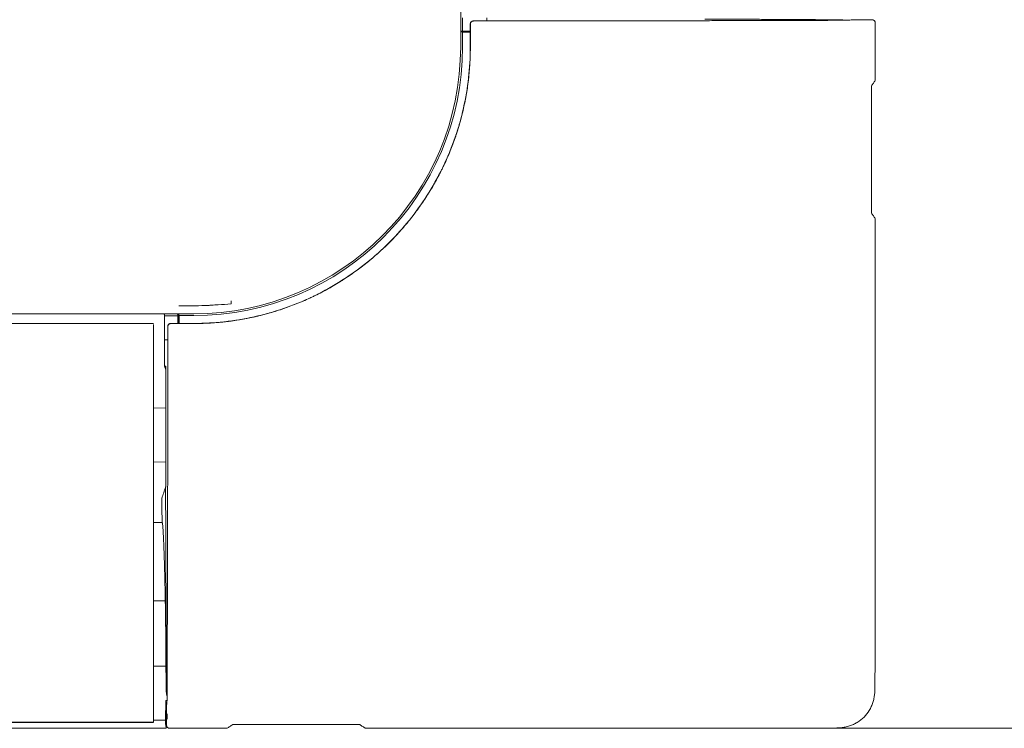
# Model space of a CAD drawing. Units: millimetres. Extents: x 15 to 1494, y 227 to 1472.
# Drawn here: x 811 to 893, y 227 to 286 of the extents above; entities that cross this region are included whole.
import ezdxf

# ---------------------------------------------------------------- set-up
doc = ezdxf.new("R2010")
doc.units = ezdxf.units.MM
doc.layers.add('1', color=7, linetype='Continuous', true_color=0xffffff)
doc.styles.add('Arial', font='arial.ttf')
doc.dimstyles.get("Standard").update_dxf_attribs({"dimtxt": 0.18, "dimasz": 0.18, "dimexe": 0.18, "dimexo": 0.0625, "dimgap": 0.09, "dimtad": 0, "dimtih": 1, "dimtoh": 1, "dimdec": 4, "dimzin": 0, "dimdsep": 46, "dimtxsty": 'Standard', "dimcen": 0.09, "dimadec": 0, "dimazin": 0, "dimtfac": 1, "dimtdec": 4, "dimtofl": 0, "dimtmove": 0, "dimatfit": 3, "dimfxl": 1, "dimtolj": 1, "dimtzin": 0, "dimarcsym": 0})

# ---------------------------------------------------------------- blocks, each defined once
blk = doc.blocks.new('_U19')
at = {"layer": '1', "color": 18, "lineweight": 13, "transparency": 16777216}
for p, q in [((878.856, 537.002), (974.751, 537.002)), ((972.751, 537.002), (972.751, 227.043)), ((878.856, 227.043), (974.751, 227.043))]:
    blk.add_line(p, q, dxfattribs=at)
at = {"layer": '1', "color": 18, "lineweight": 70, "transparency": 16777216}
for points in [[(972.751, 537.002), (973.632, 532.002), (971.869, 532.002)], [(972.751, 227.043), (971.869, 232.043), (973.632, 232.043)]]:
    blk.add_solid(points, dxfattribs=at)
at = {"layer": '1', "color": 18, "linetype": 'Continuous', "lineweight": 13, "transparency": 16777216, "insert": (970.711, 354.697), "char_height": 10, "attachment_point": 7, "rotation": 90, "line_spacing_factor": 1.047437, "style": 'Arial'}
blk.add_mtext('\\W0.8000;620 [24-3/8]', dxfattribs=at)

msp = doc.modelspace()

# ---------------------------------------------------------------- linework, layer by layer
at = {"layer": '1', "color": 155, "linetype": 'Continuous', "lineweight": 13}
for p, q in [((848.033, 480.523), (848.033, 283.523)), ((848.191, 284.836), (848.191, 285.94)), ((850.192, 285.674), (850.192, 285.94)), ((880.083, 285.734), (880.247, 285.75)), ((881.298, 285.775), (880.424, 285.757)), ((881.298, 285.775), (882.153, 285.775)), ((849.08, 285.674), (850.189, 285.674)), ((848.033, 284.867), (848.191, 284.836)), ((848.83, 284.824), (848.033, 284.824)), ((848.033, 284.75), (848.182, 284.765)), ((848.033, 284.765), (848.182, 284.765)), ((848.182, 284.74), (848.182, 284.765)), ((848.182, 284.74), (848.83, 284.74)), ((848.182, 283.523), (848.182, 284.74)), ((848.191, 284.836), (848.83, 284.836)), ((829.003, 262.214), (829.003, 262.463)), ((825.902, 261.391), (628.902, 261.391)), ((824.589, 261.234), (824.557, 261.391)), ((824.601, 261.391), (824.601, 260.594)), ((824.659, 261.243), (824.659, 261.391)), ((824.659, 261.243), (824.674, 261.391)), ((822.552, 260.594), (632.252, 260.594)), ((823.484, 259.232), (823.484, 261.234)), ((823.484, 261.234), (824.589, 261.234)), ((824.589, 260.594), (824.589, 261.234)), ((824.659, 261.243), (824.684, 261.243)), ((824.684, 260.594), (824.684, 261.243)), ((825.902, 261.243), (824.684, 261.243)), ((823.75, 259.236), (823.75, 260.344)), ((823.75, 259.232), (823.484, 259.232)), ((823.583, 256.742), (823.483, 257.047)), ((823.583, 253.579), (822.551, 253.597)), ((822.551, 249.097), (823.583, 249.115)), ((822.55, 244.081), (823.275, 244.081)), ((822.55, 237.582), (823.542, 237.582)), ((822.55, 237.582), (823.542, 237.582)), ((823.595, 232.181), (822.552, 232.181)), ((823.674, 229.177), (823.691, 229.341)), ((823.649, 227.272), (823.649, 228.126)), ((822.552, 227.521), (632.252, 227.521)), ((822.552, 227.502), (632.252, 227.502)), ((823.557, 227.7), (822.55, 227.7))]:
    msp.add_line(p, q, dxfattribs=at)
for radius in [22.28, 22.131]:
    msp.add_arc((825.902, 283.523), radius, 270, 360, dxfattribs=at)
for centre, major_axis, start_param, end_param in [((882.738, 285.748), (-2.5, 0), 5.895192, 6.195919), ((823.676, 226.687), (0, -2.5), 3.228859, 3.529586)]:
    msp.add_ellipse(centre, major_axis=major_axis, ratio=0.008727, start_param=start_param, end_param=end_param, dxfattribs=at)
for points, knots in [([(868.265, 285.834), (868.751, 285.832), (869.237, 285.83), (870.206, 285.825), (870.69, 285.823), (871.657, 285.818), (872.139, 285.815), (873.102, 285.81), (873.583, 285.808), (874.541, 285.803), (875.019, 285.8), (875.971, 285.794), (876.445, 285.791), (877.153, 285.787), (877.389, 285.785), (877.858, 285.782), (878.092, 285.78), (878.558, 285.777), (878.791, 285.775), (879.254, 285.772), (879.485, 285.77), (879.715, 285.769)], [0, 0, 0, 0, 0.125, 0.125, 0.25, 0.25, 0.375, 0.375, 0.5, 0.5, 0.625, 0.625, 0.75, 0.75, 0.8125, 0.8125, 0.875, 0.875, 0.9375, 0.9375, 1, 1, 1, 1]), ([(882.153, 285.775), (882.169, 285.775), (882.186, 285.774), (882.21, 285.769), (882.217, 285.767), (882.233, 285.762), (882.241, 285.759), (882.264, 285.75), (882.278, 285.742), (882.299, 285.729), (882.305, 285.724), (882.318, 285.714), (882.324, 285.708), (882.341, 285.691), (882.352, 285.678), (882.366, 285.658), (882.37, 285.651), (882.378, 285.636), (882.385, 285.622), (882.39, 285.606), (882.395, 285.591), (882.397, 285.583), (882.402, 285.558), (882.404, 285.542), (882.404, 285.525)], [0, 0, 0, 0, 0.125, 0.125, 0.1875, 0.1875, 0.25, 0.25, 0.375, 0.375, 0.4375, 0.4375, 0.5, 0.5, 0.625, 0.625, 0.6875, 0.6875, 0.75, 0.8125, 0.8125, 0.875, 0.875, 1, 1, 1, 1]), ([(824.008, 260.586), (824.217, 260.587), (824.426, 260.587), (824.688, 260.587), (824.74, 260.587), (824.844, 260.587), (824.896, 260.587), (824.975, 260.587), (825.001, 260.587), (825.053, 260.587), (825.132, 260.587), (825.21, 260.587), (825.314, 260.586), (825.367, 260.586), (825.471, 260.586), (825.523, 260.586), (825.68, 260.586), (825.784, 260.586), (825.941, 260.587), (825.993, 260.587), (826.098, 260.588), (826.15, 260.589), (826.228, 260.59), (826.254, 260.59), (826.307, 260.591), (826.385, 260.592), (826.881, 260.604), (827.35, 260.628), (827.871, 260.67), (827.975, 260.679), (828.183, 260.699), (828.287, 260.709), (828.494, 260.732), (828.598, 260.743), (828.805, 260.769), (828.908, 260.782), (829.217, 260.824), (829.423, 260.854), (829.832, 260.921), (830.035, 260.957), (830.441, 261.035), (830.644, 261.077), (830.946, 261.143), (831.047, 261.166), (831.247, 261.213), (831.348, 261.237), (831.648, 261.311), (831.847, 261.364), (832.244, 261.474), (832.442, 261.532), (832.836, 261.653), (833.032, 261.716), (833.325, 261.814), (833.423, 261.848), (833.618, 261.917), (833.715, 261.952), (834.006, 262.059), (834.199, 262.133), (834.584, 262.286), (834.776, 262.365), (835.158, 262.53), (835.348, 262.615), (835.585, 262.725), (835.633, 262.747), (835.727, 262.791), (835.868, 262.859), (836.009, 262.928), (836.475, 263.16), (836.841, 263.355), (837.381, 263.661), (837.56, 263.766), (837.825, 263.926), (837.913, 263.98), (838.088, 264.089), (838.175, 264.144), (838.436, 264.311), (838.608, 264.424), (838.948, 264.656), (839.117, 264.774), (839.619, 265.135), (839.948, 265.385), (840.592, 265.903), (840.907, 266.171), (841.371, 266.587), (841.524, 266.728), (841.751, 266.943), (841.826, 267.015), (841.938, 267.125), (841.976, 267.161), (842.05, 267.234), (842.087, 267.271), (842.419, 267.603), (842.705, 267.905), (843.258, 268.522), (843.525, 268.837), (844.042, 269.48), (844.292, 269.808), (844.773, 270.477), (845.004, 270.818), (845.283, 271.252), (845.338, 271.34), (845.447, 271.515), (845.501, 271.603), (845.661, 271.869), (845.766, 272.047), (846.073, 272.588), (846.268, 272.956), (846.478, 273.377), (846.501, 273.424), (846.547, 273.517), (846.615, 273.658), (846.681, 273.8), (846.813, 274.083), (846.897, 274.273), (847.061, 274.654), (847.141, 274.845), (847.294, 275.229), (847.367, 275.422), (847.474, 275.713), (847.509, 275.81), (847.577, 276.004), (847.611, 276.102), (847.709, 276.395), (847.772, 276.591), (847.953, 277.182), (848.063, 277.579), (848.212, 278.179), (848.259, 278.38), (848.348, 278.784), (848.39, 278.986), (848.467, 279.393), (848.504, 279.597), (848.571, 280.007), (848.602, 280.212), (848.637, 280.47), (848.643, 280.522), (848.657, 280.626), (848.663, 280.677), (848.676, 280.781), (848.682, 280.833), (848.694, 280.937), (848.722, 281.196), (848.747, 281.456), (848.797, 282.08), (848.818, 282.496), (848.831, 282.965), (848.832, 283.043), (848.834, 283.121), (848.834, 283.173), (848.835, 283.2), (848.836, 283.278), (848.836, 283.33), (848.837, 283.434), (848.838, 283.486), (848.838, 283.643), (848.838, 283.747), (848.838, 283.903), (848.838, 283.956), (848.838, 284.06), (848.838, 284.112), (848.838, 284.216), (848.838, 284.269), (848.838, 284.347), (848.838, 284.373), (848.838, 284.425), (848.838, 284.451), (848.838, 284.529), (848.838, 284.582), (848.838, 284.686), (848.838, 284.947), (848.838, 285.207), (848.838, 285.416)], [0, 0, 0, 0, 0.015625, 0.015625, 0.019531, 0.019531, 0.023437, 0.023437, 0.025391, 0.025391, 0.027344, 0.03125, 0.03125, 0.035156, 0.035156, 0.039062, 0.039062, 0.046875, 0.046875, 0.050781, 0.050781, 0.054687, 0.054687, 0.056641, 0.056641, 0.058594, 0.0625, 0.09375, 0.09375, 0.101562, 0.101562, 0.109375, 0.109375, 0.117187, 0.117187, 0.125, 0.125, 0.140625, 0.140625, 0.15625, 0.15625, 0.171875, 0.171875, 0.179687, 0.179687, 0.1875, 0.1875, 0.203125, 0.203125, 0.21875, 0.21875, 0.234375, 0.234375, 0.242187, 0.242187, 0.25, 0.25, 0.265625, 0.265625, 0.28125, 0.28125, 0.296875, 0.296875, 0.300781, 0.300781, 0.304687, 0.3125, 0.3125, 0.34375, 0.34375, 0.359375, 0.359375, 0.367187, 0.367187, 0.375, 0.375, 0.390625, 0.390625, 0.40625, 0.40625, 0.4375, 0.4375, 0.46875, 0.46875, 0.484375, 0.484375, 0.492187, 0.492187, 0.496094, 0.496094, 0.5, 0.5, 0.53125, 0.53125, 0.5625, 0.5625, 0.59375, 0.59375, 0.625, 0.625, 0.632812, 0.632812, 0.640625, 0.640625, 0.65625, 0.65625, 0.6875, 0.6875, 0.691406, 0.691406, 0.695312, 0.703125, 0.703125, 0.71875, 0.71875, 0.734375, 0.734375, 0.75, 0.75, 0.757812, 0.757812, 0.765625, 0.765625, 0.78125, 0.78125, 0.8125, 0.8125, 0.828125, 0.828125, 0.84375, 0.84375, 0.859375, 0.859375, 0.875, 0.875, 0.878906, 0.878906, 0.882812, 0.882812, 0.886719, 0.886719, 0.890625, 0.90625, 0.90625, 0.9375, 0.9375, 0.941406, 0.943359, 0.943359, 0.945312, 0.945312, 0.949219, 0.949219, 0.953125, 0.953125, 0.960937, 0.960937, 0.964844, 0.964844, 0.96875, 0.96875, 0.972656, 0.972656, 0.974609, 0.974609, 0.976562, 0.976562, 0.980469, 0.980469, 0.984375, 1, 1, 1, 1]), ([(848.83, 285.424), (848.83, 285.441), (848.832, 285.457), (848.837, 285.481), (848.839, 285.489), (848.843, 285.505), (848.846, 285.512), (848.856, 285.535), (848.863, 285.549), (848.877, 285.57), (848.882, 285.576), (848.892, 285.589), (848.898, 285.595), (848.915, 285.613), (848.928, 285.623), (848.948, 285.637), (848.955, 285.641), (848.97, 285.649), (848.984, 285.656), (849, 285.661), (849.015, 285.666), (849.023, 285.668), (849.047, 285.673), (849.064, 285.674), (849.08, 285.674)], [0, 0, 0, 0, 0.125, 0.125, 0.1875, 0.1875, 0.25, 0.25, 0.375, 0.375, 0.4375, 0.4375, 0.5, 0.5, 0.625, 0.625, 0.6875, 0.6875, 0.75, 0.8125, 0.8125, 0.875, 0.875, 1, 1, 1, 1]), ([(848.838, 285.416), (848.838, 285.433), (848.84, 285.449), (848.845, 285.473), (848.846, 285.481), (848.851, 285.497), (848.854, 285.505), (848.863, 285.527), (848.871, 285.542), (848.885, 285.562), (848.89, 285.569), (848.9, 285.581), (848.906, 285.588), (848.923, 285.605), (848.935, 285.615), (848.956, 285.629), (848.963, 285.633), (848.977, 285.641), (848.992, 285.648), (849.007, 285.653), (849.023, 285.658), (849.031, 285.66), (849.047, 285.663), (849.055, 285.665), (849.068, 285.666), (849.072, 285.666), (849.078, 285.666), (849.08, 285.666), (849.084, 285.667), (849.086, 285.667), (849.088, 285.667)], [0, 0, 0, 0, 0.125, 0.125, 0.1875, 0.1875, 0.25, 0.25, 0.375, 0.375, 0.4375, 0.4375, 0.5, 0.5, 0.625, 0.625, 0.6875, 0.6875, 0.75, 0.8125, 0.8125, 0.875, 0.875, 0.9375, 0.9375, 0.96875, 0.96875, 0.984375, 0.984375, 1, 1, 1, 1]), ([(850.189, 285.674), (850.38, 285.674), (850.571, 285.674), (850.953, 285.674), (851.144, 285.674), (851.717, 285.674), (852.098, 285.674), (852.671, 285.674), (852.862, 285.674), (853.148, 285.674), (853.243, 285.674), (853.434, 285.674), (853.529, 285.674), (854.006, 285.674), (854.387, 285.674), (854.959, 285.675), (855.15, 285.675), (855.531, 285.676), (855.721, 285.676), (856.007, 285.676), (856.103, 285.676), (856.293, 285.676), (856.578, 285.677), (856.863, 285.677), (857.432, 285.678), (857.811, 285.679), (858.567, 285.68), (858.945, 285.68), (860.076, 285.682), (860.828, 285.684), (861.953, 285.686), (862.328, 285.687), (862.889, 285.688), (863.076, 285.688), (863.45, 285.689), (863.637, 285.689), (864.57, 285.691), (865.315, 285.693), (866.804, 285.696), (867.548, 285.698), (868.291, 285.7)], [0, 0, 0, 0, 0.03125, 0.03125, 0.0625, 0.0625, 0.125, 0.125, 0.15625, 0.15625, 0.171875, 0.171875, 0.1875, 0.1875, 0.25, 0.25, 0.28125, 0.28125, 0.3125, 0.3125, 0.328125, 0.328125, 0.34375, 0.375, 0.375, 0.4375, 0.4375, 0.5, 0.5, 0.625, 0.625, 0.6875, 0.6875, 0.71875, 0.71875, 0.75, 0.75, 0.875, 0.875, 1, 1, 1, 1]), ([(868.291, 285.7), (868.791, 285.701), (869.291, 285.702), (870.29, 285.704), (870.789, 285.706), (871.785, 285.708), (872.282, 285.709), (873.274, 285.712), (873.77, 285.713), (874.511, 285.715), (874.757, 285.716), (875.25, 285.718), (875.496, 285.718), (876.232, 285.721), (876.721, 285.722), (877.449, 285.724), (877.691, 285.725), (878.174, 285.727), (878.415, 285.728), (878.894, 285.729), (879.133, 285.73), (879.609, 285.732), (879.847, 285.733), (880.083, 285.734)], [0, 0, 0, 0, 0.125, 0.125, 0.25, 0.25, 0.375, 0.375, 0.5, 0.5, 0.5625, 0.5625, 0.625, 0.625, 0.75, 0.75, 0.8125, 0.8125, 0.875, 0.875, 0.9375, 0.9375, 1, 1, 1, 1]), ([(824.684, 260.594), (824.792, 260.594), (824.9, 260.594), (825.427, 260.594), (825.847, 260.591), (827.102, 260.61), (827.934, 260.668), (829.586, 260.873), (830.407, 261.021), (832.037, 261.408), (832.851, 261.649), (835.239, 262.506), (836.743, 263.244), (838.87, 264.592), (839.56, 265.085), (840.882, 266.143), (841.508, 266.703), (842.694, 267.887), (843.254, 268.51), (844.305, 269.818), (844.798, 270.505), (846.164, 272.649), (846.903, 274.153), (848.042, 277.307), (848.442, 278.973), (848.755, 281.472), (848.814, 282.309), (848.833, 283.57), (848.83, 283.991), (848.83, 284.521), (848.83, 284.631), (848.83, 284.74)], [0, 0, 0, 0, 0.008431, 0.008431, 0.0412, 0.0412, 0.106736, 0.106736, 0.172272, 0.172272, 0.237808, 0.237808, 0.36888, 0.36888, 0.434417, 0.434417, 0.499953, 0.499953, 0.565489, 0.565489, 0.631025, 0.631025, 0.762097, 0.762097, 0.89317, 0.89317, 0.958706, 0.958706, 0.991474, 0.991474, 1, 1, 1, 1]), ([(882.404, 280.748), (882.352, 280.676), (882.301, 280.603), (882.199, 280.452), (882.148, 280.374), (882.097, 280.294)], [0, 0, 0, 0, 0.5, 0.5, 1, 1, 1, 1]), ([(882.097, 280.294), (882.097, 277.078), (882.097, 273.863), (882.097, 270.349), (882.097, 270.05), (882.097, 269.752)], [0, 0, 0, 0, 0.915013, 0.915013, 1, 1, 1, 1]), ([(882.097, 269.752), (882.148, 269.672), (882.199, 269.594), (882.301, 269.442), (882.352, 269.369), (882.403, 269.297)], [0, 0, 0, 0, 0.5, 0.5, 1, 1, 1, 1]), ([(882.403, 269.297), (882.403, 266.07), (882.403, 262.842), (882.403, 256.388), (882.403, 253.16), (882.403, 248.319), (882.404, 246.706), (882.404, 243.478), (882.404, 241.865), (882.404, 239.444), (882.404, 238.637), (882.403, 237.427), (882.403, 237.023), (882.403, 236.217), (882.403, 235.813), (882.404, 235.208), (882.404, 235.006), (882.404, 234.704), (882.404, 234.603), (882.403, 234.401), (882.403, 234.3), (882.403, 234.099), (882.403, 233.998), (882.403, 233.847), (882.403, 233.796), (882.404, 233.695), (882.404, 233.645), (882.403, 233.544), (882.403, 233.494), (882.402, 233.393), (882.401, 233.241), (882.394, 232.283), (882.387, 231.376), (882.381, 230.569)], [0, 0, 0, 0, 0.25, 0.25, 0.5, 0.5, 0.625, 0.625, 0.75, 0.75, 0.8125, 0.8125, 0.84375, 0.84375, 0.875, 0.875, 0.890625, 0.890625, 0.898438, 0.898438, 0.90625, 0.90625, 0.914063, 0.914063, 0.917969, 0.917969, 0.921875, 0.921875, 0.925781, 0.925781, 0.929688, 0.9375, 1, 1, 1, 1]), ([(824.678, 262.056), (825.039, 262.056), (825.4, 262.054), (826.121, 262.058), (826.482, 262.063), (826.932, 262.081), (827.022, 262.085), (827.158, 262.092), (827.203, 262.095), (827.293, 262.1), (827.338, 262.103), (827.563, 262.118), (828.103, 262.154), (828.643, 262.19), (829.003, 262.214)], [0, 0, 0, 0, 0.25, 0.25, 0.5, 0.5, 0.5625, 0.5625, 0.59375, 0.59375, 0.625, 0.625, 0.75, 1, 1, 1, 1]), ([(822.552, 257.984), (822.552, 258.105), (822.552, 258.225), (822.552, 258.466), (822.552, 258.586), (822.552, 258.766), (822.552, 258.825), (822.552, 258.945), (822.552, 259.005), (822.552, 259.124), (822.552, 259.183), (822.552, 259.302), (822.552, 259.361), (822.552, 259.449), (822.552, 259.478), (822.552, 259.536), (822.552, 259.566), (822.552, 259.623), (822.552, 259.652), (822.552, 259.708), (822.552, 259.735), (822.552, 259.817), (822.552, 259.87), (822.552, 259.949), (822.552, 259.975), (822.552, 260.025), (822.552, 260.05), (822.552, 260.099), (822.552, 260.123), (822.552, 260.169), (822.552, 260.192), (822.552, 260.225), (822.552, 260.236), (822.552, 260.258), (822.552, 260.268), (822.552, 260.289), (822.552, 260.3), (822.552, 260.32), (822.552, 260.329), (822.552, 260.358), (822.552, 260.375), (822.552, 260.406), (822.552, 260.421), (822.552, 260.447), (822.552, 260.459), (822.552, 260.481), (822.552, 260.491), (822.552, 260.5)], [0, 0, 0, 0, 0.125, 0.125, 0.25, 0.25, 0.3125, 0.3125, 0.375, 0.375, 0.4375, 0.4375, 0.5, 0.5, 0.53125, 0.53125, 0.5625, 0.5625, 0.59375, 0.59375, 0.625, 0.625, 0.6875, 0.6875, 0.71875, 0.71875, 0.75, 0.75, 0.78125, 0.78125, 0.8125, 0.8125, 0.828125, 0.828125, 0.84375, 0.84375, 0.859375, 0.859375, 0.875, 0.875, 0.90625, 0.90625, 0.9375, 0.9375, 0.96875, 0.96875, 1, 1, 1, 1]), ([(823.75, 260.344), (823.75, 260.361), (823.752, 260.377), (823.757, 260.401), (823.759, 260.409), (823.763, 260.425), (823.766, 260.432), (823.776, 260.455), (823.783, 260.469), (823.797, 260.49), (823.802, 260.496), (823.812, 260.509), (823.818, 260.515), (823.835, 260.533), (823.848, 260.543), (823.868, 260.557), (823.875, 260.561), (823.89, 260.569), (823.904, 260.576), (823.92, 260.581), (823.935, 260.586), (823.943, 260.588), (823.967, 260.593), (823.984, 260.594), (824, 260.594)], [0, 0, 0, 0, 0.125, 0.125, 0.1875, 0.1875, 0.25, 0.25, 0.375, 0.375, 0.4375, 0.4375, 0.5, 0.5, 0.625, 0.625, 0.6875, 0.6875, 0.75, 0.8125, 0.8125, 0.875, 0.875, 1, 1, 1, 1]), ([(823.758, 260.337), (823.758, 260.339), (823.758, 260.341), (823.758, 260.345), (823.758, 260.347), (823.759, 260.353), (823.759, 260.357), (823.76, 260.369), (823.761, 260.377), (823.764, 260.394), (823.766, 260.402), (823.771, 260.417), (823.777, 260.432), (823.784, 260.447), (823.791, 260.462), (823.796, 260.469), (823.809, 260.489), (823.82, 260.502), (823.837, 260.519), (823.843, 260.525), (823.856, 260.535), (823.862, 260.54), (823.883, 260.553), (823.897, 260.561), (823.92, 260.571), (823.928, 260.573), (823.943, 260.578), (823.951, 260.58), (823.975, 260.585), (823.992, 260.586), (824.008, 260.586)], [0, 0, 0, 0, 0.015625, 0.015625, 0.03125, 0.03125, 0.0625, 0.0625, 0.125, 0.125, 0.1875, 0.1875, 0.25, 0.3125, 0.3125, 0.375, 0.375, 0.5, 0.5, 0.5625, 0.5625, 0.625, 0.625, 0.75, 0.75, 0.8125, 0.8125, 0.875, 0.875, 1, 1, 1, 1]), ([(823.725, 241.134), (823.728, 242.618), (823.732, 244.104), (823.735, 245.782), (823.736, 245.969), (823.736, 246.342), (823.737, 246.529), (823.738, 247.09), (823.739, 247.464), (823.741, 248.587), (823.742, 249.338), (823.744, 250.468), (823.745, 250.845), (823.746, 251.6), (823.747, 251.979), (823.748, 252.737), (823.748, 253.117), (823.749, 253.687), (823.749, 253.877), (823.749, 254.257), (823.75, 254.447), (823.75, 255.019), (823.75, 255.4), (823.751, 255.877), (823.751, 255.973), (823.751, 256.164), (823.751, 256.26), (823.751, 256.547), (823.751, 257.121), (823.751, 257.698), (823.751, 258.275), (823.751, 258.467), (823.751, 258.852), (823.75, 259.044), (823.75, 259.236)], [0, 0, 0, 0, 0.25, 0.25, 0.28125, 0.28125, 0.3125, 0.3125, 0.375, 0.375, 0.5, 0.5, 0.5625, 0.5625, 0.625, 0.625, 0.6875, 0.6875, 0.71875, 0.71875, 0.75, 0.75, 0.8125, 0.8125, 0.828125, 0.828125, 0.84375, 0.84375, 0.875, 0.9375, 0.9375, 0.96875, 0.96875, 1, 1, 1, 1]), ([(822.552, 240.583), (822.552, 241.297), (822.552, 242.012), (822.552, 243.084), (822.552, 243.442), (822.552, 244.158), (822.552, 244.517), (822.552, 245.234), (822.552, 245.593), (822.552, 246.311), (822.552, 246.67), (822.552, 247.391), (822.552, 247.751), (822.552, 248.473), (822.552, 248.835), (822.552, 249.378), (822.552, 249.559), (822.552, 249.922), (822.552, 250.103), (822.552, 250.648), (822.552, 251.012), (822.552, 251.74), (822.552, 252.104), (822.552, 252.835), (822.552, 253.2), (822.552, 253.75), (822.552, 253.934), (822.552, 254.209), (822.552, 254.301), (822.552, 254.485), (822.552, 254.577), (822.552, 254.853), (822.552, 255.037), (822.552, 255.405), (822.552, 255.589), (822.552, 255.957), (822.552, 256.141), (822.552, 256.509), (822.552, 256.694), (822.552, 257.062), (822.552, 257.246), (822.552, 257.615), (822.552, 257.8), (822.552, 257.984)], [0, 0, 0, 0, 0.125, 0.125, 0.1875, 0.1875, 0.25, 0.25, 0.3125, 0.3125, 0.375, 0.375, 0.4375, 0.4375, 0.5, 0.5, 0.53125, 0.53125, 0.5625, 0.5625, 0.625, 0.625, 0.6875, 0.6875, 0.75, 0.75, 0.78125, 0.78125, 0.796875, 0.796875, 0.8125, 0.8125, 0.84375, 0.84375, 0.875, 0.875, 0.90625, 0.90625, 0.9375, 0.9375, 0.96875, 0.96875, 1, 1, 1, 1]), ([(823.583, 247.032), (823.583, 247.855), (823.583, 248.681), (823.583, 249.923), (823.583, 250.338), (823.583, 250.962), (823.583, 251.17), (823.583, 251.587), (823.583, 251.795), (823.583, 252.421), (823.583, 252.839), (823.583, 253.467), (823.583, 253.676), (823.583, 254.095), (823.583, 254.305), (823.583, 254.934), (823.583, 255.354), (823.583, 255.881), (823.583, 255.986), (823.583, 256.197), (823.583, 256.302), (823.583, 256.619), (823.583, 256.83), (823.583, 257.042)], [0, 0, 0, 0, 0.25, 0.25, 0.375, 0.375, 0.4375, 0.4375, 0.5, 0.5, 0.625, 0.625, 0.6875, 0.6875, 0.75, 0.75, 0.875, 0.875, 0.90625, 0.90625, 0.9375, 0.9375, 1, 1, 1, 1]), ([(823.564, 247.031), (823.564, 247.031), (823.564, 247.031), (823.462, 246.716), (823.36, 246.401), (823.257, 246.085)], [0, 0, 0, 0, 0.000046, 0.000046, 1, 1, 1, 1]), ([(823.59, 241.159), (823.586, 242.135), (823.581, 243.111), (823.575, 244.579), (823.573, 245.068), (823.57, 245.803), (823.569, 246.049), (823.566, 246.539), (823.565, 246.785), (823.564, 247.031)], [0, 0, 0, 0, 0.5, 0.5, 0.75, 0.75, 0.875, 0.875, 1, 1, 1, 1]), ([(823.275, 244.081), (823.278, 244.075), (823.28, 244.07), (823.286, 244.059), (823.289, 244.053), (823.292, 244.048)], [0, 0, 0, 0, 0.498979, 0.498979, 1, 1, 1, 1]), ([(823.292, 244.048), (823.295, 244.042), (823.299, 244.029), (823.303, 244.009), (823.305, 243.998), (823.306, 243.994), (823.307, 243.986), (823.314, 243.947), (823.32, 243.893), (823.332, 243.775), (823.338, 243.704), (823.35, 243.541), (823.356, 243.449), (823.364, 243.32), (823.365, 243.294), (823.368, 243.24), (823.37, 243.213), (823.374, 243.128), (823.377, 243.07), (823.387, 242.887), (823.393, 242.757), (823.405, 242.48), (823.411, 242.333), (823.421, 242.1), (823.424, 242.021), (823.43, 241.859), (823.433, 241.776), (823.436, 241.692)], [0, 0, 0, 0, 0.0625, 0.09375, 0.09375, 0.109375, 0.109375, 0.125, 0.25, 0.25, 0.375, 0.375, 0.5, 0.5, 0.53125, 0.53125, 0.5625, 0.5625, 0.625, 0.625, 0.75, 0.75, 0.875, 0.875, 0.9375, 0.9375, 1, 1, 1, 1]), ([(823.455, 241.159), (823.452, 241.251), (823.449, 241.341), (823.442, 241.519), (823.439, 241.607), (823.436, 241.692)], [0, 0, 0, 0, 0.5, 0.5, 1, 1, 1, 1]), ([(823.542, 237.582), (823.541, 237.627), (823.54, 237.671), (823.538, 237.76), (823.536, 237.892), (823.533, 238.024), (823.531, 238.155), (823.53, 238.198), (823.528, 238.285), (823.526, 238.414), (823.523, 238.542), (823.518, 238.795), (823.515, 238.96), (823.508, 239.281), (823.504, 239.437), (823.499, 239.663), (823.497, 239.737), (823.493, 239.883), (823.489, 240.026), (823.486, 240.164), (823.483, 240.265), (823.482, 240.299), (823.48, 240.365), (823.479, 240.398), (823.474, 240.561), (823.47, 240.685), (823.464, 240.866), (823.463, 240.926), (823.459, 241.043), (823.457, 241.101), (823.455, 241.159)], [0, 0, 0, 0, 0.03125, 0.03125, 0.0625, 0.125, 0.125, 0.15625, 0.15625, 0.1875, 0.25, 0.25, 0.375, 0.375, 0.5, 0.5, 0.5625, 0.5625, 0.625, 0.6875, 0.6875, 0.71875, 0.71875, 0.75, 0.75, 0.875, 0.875, 0.9375, 0.9375, 1, 1, 1, 1]), ([(823.656, 229.709), (823.654, 229.94), (823.653, 230.171), (823.649, 230.634), (823.647, 230.866), (823.644, 231.333), (823.643, 231.567), (823.639, 232.036), (823.638, 232.271), (823.633, 232.979), (823.63, 233.453), (823.625, 234.405), (823.622, 234.883), (823.617, 235.842), (823.614, 236.322), (823.609, 237.285), (823.607, 237.768), (823.602, 238.734), (823.599, 239.218), (823.595, 240.188), (823.593, 240.673), (823.59, 241.159)], [0, 0, 0, 0, 0.0625, 0.0625, 0.125, 0.125, 0.1875, 0.1875, 0.25, 0.25, 0.375, 0.375, 0.5, 0.5, 0.625, 0.625, 0.75, 0.75, 0.875, 0.875, 1, 1, 1, 1]), ([(823.691, 229.341), (823.692, 229.578), (823.693, 229.815), (823.694, 230.291), (823.695, 230.53), (823.697, 231.009), (823.698, 231.249), (823.699, 231.731), (823.7, 231.973), (823.703, 232.701), (823.704, 233.189), (823.706, 233.925), (823.707, 234.171), (823.708, 234.54), (823.708, 234.663), (823.709, 234.91), (823.709, 235.034), (823.711, 235.651), (823.713, 236.147), (823.715, 237.14), (823.716, 237.637), (823.719, 238.634), (823.72, 239.133), (823.723, 240.132), (823.724, 240.633), (823.725, 241.134)], [0, 0, 0, 0, 0.0625, 0.0625, 0.125, 0.125, 0.1875, 0.1875, 0.25, 0.25, 0.375, 0.375, 0.4375, 0.4375, 0.46875, 0.46875, 0.5, 0.5, 0.625, 0.625, 0.75, 0.75, 0.875, 0.875, 1, 1, 1, 1]), ([(822.552, 229.941), (822.552, 230.156), (822.552, 230.372), (822.552, 230.806), (822.552, 231.023), (822.552, 231.677), (822.552, 232.115), (822.552, 232.993), (822.552, 233.435), (822.552, 234.319), (822.552, 234.763), (822.552, 235.653), (822.552, 236.099), (822.552, 236.992), (822.552, 237.439), (822.552, 238.336), (822.552, 238.784), (822.552, 239.458), (822.552, 239.683), (822.552, 240.133), (822.552, 240.358), (822.552, 240.583)], [0, 0, 0, 0, 0.0625, 0.0625, 0.125, 0.125, 0.25, 0.25, 0.375, 0.375, 0.5, 0.5, 0.625, 0.625, 0.75, 0.75, 0.875, 0.875, 0.9375, 0.9375, 1, 1, 1, 1]), ([(823.542, 237.582), (823.545, 237.382), (823.549, 237.177), (823.556, 236.76), (823.559, 236.548), (823.563, 236.224), (823.565, 236.115), (823.567, 235.977), (823.567, 235.95), (823.568, 235.894), (823.568, 235.867), (823.569, 235.784), (823.57, 235.728), (823.573, 235.452), (823.578, 235.012), (823.582, 234.575), (823.585, 234.302), (823.585, 234.248), (823.586, 234.166), (823.586, 234.139), (823.586, 234.085), (823.587, 233.95), (823.588, 233.816), (823.59, 233.501), (823.591, 233.296), (823.593, 232.897), (823.594, 232.702), (823.594, 232.513)], [0, 0, 0, 0, 0.125, 0.125, 0.25, 0.25, 0.3125, 0.3125, 0.328125, 0.328125, 0.34375, 0.34375, 0.375, 0.375, 0.5, 0.625, 0.625, 0.65625, 0.65625, 0.671875, 0.671875, 0.6875, 0.75, 0.75, 0.875, 0.875, 1, 1, 1, 1]), ([(823.595, 232.181), (823.595, 232.174), (823.595, 232.167), (823.595, 232.151), (823.595, 232.144), (823.595, 232.12), (823.595, 232.103), (823.595, 232.078), (823.595, 232.07), (823.596, 232.052), (823.596, 232.043), (823.596, 232.017), (823.596, 231.999), (823.596, 231.981)], [0, 0, 0, 0, 0.125, 0.125, 0.25, 0.25, 0.5, 0.5, 0.625, 0.625, 0.75, 0.75, 1, 1, 1, 1]), ([(823.596, 231.981), (823.597, 231.96), (823.597, 231.938), (823.598, 231.883), (823.598, 231.85), (823.599, 231.785), (823.599, 231.752), (823.6, 231.719)], [0, 0, 0, 0, 0.25, 0.25, 0.625, 0.625, 1, 1, 1, 1]), ([(823.6, 231.719), (823.604, 231.435), (823.608, 231.15), (823.616, 230.582), (823.62, 230.298), (823.625, 230.014)], [0, 0, 0, 0, 0.5, 0.5, 1, 1, 1, 1]), ([(881.477, 227.948), (881.477, 227.948), (881.645, 228.116), (881.867, 228.399), (882.09, 228.821), (882.218, 229.155), (882.306, 229.501), (882.358, 229.855), (882.379, 230.212), (882.381, 230.45), (882.381, 230.569)], [0, 0, 0, 0, 0.000002, 0.250002, 0.375001, 0.500001, 0.625001, 0.750001, 0.875, 1, 1, 1, 1]), ([(822.552, 229.941), (822.552, 229.864), (822.552, 229.787), (822.552, 229.633), (822.552, 229.557), (822.552, 229.326), (822.552, 229.173), (822.552, 228.715), (822.552, 228.41), (822.552, 228.107)], [0, 0, 0, 0, 0.125, 0.125, 0.25, 0.25, 0.5, 0.5, 1, 1, 1, 1]), ([(823.557, 227.7), (823.558, 227.743), (823.56, 227.789), (823.562, 227.888), (823.563, 227.94), (823.565, 228.023), (823.566, 228.052), (823.567, 228.096), (823.567, 228.111), (823.567, 228.141), (823.568, 228.156), (823.569, 228.234), (823.57, 228.297), (823.572, 228.429), (823.573, 228.497), (823.574, 228.602), (823.575, 228.637), (823.575, 228.691), (823.575, 228.709), (823.576, 228.745), (823.576, 228.764), (823.577, 228.856), (823.578, 229.004), (823.579, 229.156), (823.579, 229.233)], [0, 0, 0, 0, 0.125, 0.125, 0.25, 0.25, 0.3125, 0.3125, 0.34375, 0.34375, 0.375, 0.375, 0.5, 0.5, 0.625, 0.625, 0.6875, 0.6875, 0.71875, 0.71875, 0.75, 0.75, 0.875, 1, 1, 1, 1]), ([(822.552, 228.107), (822.552, 228.066), (822.552, 228.027), (822.552, 227.971), (822.552, 227.953), (822.552, 227.917), (822.552, 227.9), (822.552, 227.849), (822.552, 227.817), (822.552, 227.757), (822.552, 227.729), (822.552, 227.691), (822.552, 227.679), (822.552, 227.661), (822.552, 227.656), (822.552, 227.645), (822.552, 227.639), (822.552, 227.614), (822.552, 227.596), (822.552, 227.565), (822.552, 227.552), (822.552, 227.54), (822.552, 227.537), (822.552, 227.533), (822.552, 227.527), (822.552, 227.523), (822.552, 227.521)], [0, 0, 0, 0, 0.125, 0.125, 0.1875, 0.1875, 0.25, 0.25, 0.375, 0.375, 0.5, 0.5, 0.5625, 0.5625, 0.59375, 0.59375, 0.625, 0.625, 0.75, 0.75, 0.875, 0.875, 0.90625, 0.90625, 0.9375, 1, 1, 1, 1]), ([(823.699, 227.77), (823.699, 227.773), (823.7, 227.778), (823.7, 227.793), (823.7, 227.802), (823.701, 227.819), (823.701, 227.825), (823.701, 227.839), (823.701, 227.846), (823.702, 227.87), (823.702, 227.904), (823.703, 227.946), (823.703, 227.974), (823.703, 227.98), (823.703, 227.992), (823.703, 228.01), (823.703, 228.028), (823.704, 228.067), (823.704, 228.093), (823.704, 228.135), (823.704, 228.15), (823.704, 228.179), (823.704, 228.194), (823.704, 228.209)], [0, 0, 0, 0, 0.125, 0.125, 0.25, 0.25, 0.3125, 0.3125, 0.375, 0.375, 0.5, 0.625, 0.625, 0.65625, 0.65625, 0.6875, 0.75, 0.75, 0.875, 0.875, 0.9375, 0.9375, 1, 1, 1, 1]), ([(881.477, 227.948), (881.477, 227.948), (881.309, 227.779), (881.026, 227.557), (880.604, 227.335), (880.27, 227.207), (879.923, 227.118), (879.57, 227.067), (879.213, 227.046), (878.975, 227.044), (878.856, 227.043)], [0, 0, 0, 0, 0.000002, 0.250002, 0.375001, 0.500001, 0.625001, 0.750001, 0.875, 1, 1, 1, 1]), ([(823.627, 227.021), (816.302, 227.021), (808.977, 227.021), (776.902, 227.021), (752.152, 227.021), (727.402, 227.021)], [0, 0, 0, 0, 0.228371, 0.228371, 1, 1, 1, 1]), ([(823.556, 227.544), (823.556, 227.558), (823.556, 227.572), (823.556, 227.593), (823.556, 227.6), (823.556, 227.614), (823.556, 227.621), (823.556, 227.631), (823.556, 227.635), (823.556, 227.642), (823.556, 227.645), (823.556, 227.655), (823.556, 227.667), (823.557, 227.679), (823.557, 227.69), (823.557, 227.695), (823.557, 227.7)], [0, 0, 0, 0, 0.25, 0.25, 0.375, 0.375, 0.5, 0.5, 0.5625, 0.5625, 0.625, 0.625, 0.75, 0.875, 0.875, 1, 1, 1, 1]), ([(823.556, 227.544), (823.556, 227.533), (823.556, 227.521), (823.556, 227.505), (823.556, 227.5), (823.556, 227.489), (823.556, 227.484), (823.556, 227.469), (823.556, 227.46), (823.556, 227.446), (823.556, 227.442), (823.556, 227.434), (823.556, 227.43), (823.557, 227.418), (823.557, 227.411), (823.557, 227.399), (823.557, 227.394), (823.558, 227.385), (823.558, 227.378), (823.558, 227.374), (823.559, 227.373)], [0, 0, 0, 0, 0.125, 0.125, 0.1875, 0.1875, 0.25, 0.25, 0.375, 0.375, 0.4375, 0.4375, 0.5, 0.5, 0.625, 0.625, 0.75, 0.75, 0.875, 1, 1, 1, 1]), ([(823.899, 227.021), (823.883, 227.021), (823.866, 227.023), (823.842, 227.027), (823.834, 227.029), (823.819, 227.034), (823.811, 227.037), (823.788, 227.047), (823.774, 227.054), (823.754, 227.068), (823.747, 227.073), (823.734, 227.083), (823.728, 227.089), (823.711, 227.106), (823.701, 227.119), (823.689, 227.136), (823.687, 227.139), (823.683, 227.146), (823.677, 227.157), (823.668, 227.176), (823.663, 227.191), (823.658, 227.207), (823.656, 227.215), (823.651, 227.239), (823.649, 227.255), (823.649, 227.272)], [0, 0, 0, 0, 0.125, 0.125, 0.1875, 0.1875, 0.25, 0.25, 0.375, 0.375, 0.4375, 0.4375, 0.5, 0.5, 0.625, 0.625, 0.65625, 0.65625, 0.6875, 0.75, 0.8125, 0.8125, 0.875, 0.875, 1, 1, 1, 1]), ([(829.131, 227.327), (829.051, 227.276), (828.973, 227.225), (828.822, 227.123), (828.748, 227.072), (828.677, 227.021)], [0, 0, 0, 0, 0.5, 0.5, 1, 1, 1, 1]), ([(839.673, 227.327), (839.374, 227.327), (839.076, 227.327), (835.562, 227.327), (832.346, 227.327), (829.131, 227.327)], [0, 0, 0, 0, 0.084987, 0.084987, 1, 1, 1, 1]), ([(840.127, 227.021), (840.056, 227.072), (839.982, 227.123), (839.831, 227.225), (839.753, 227.276), (839.673, 227.327)], [0, 0, 0, 0, 0.5, 0.5, 1, 1, 1, 1]), ([(840.127, 227.021), (843.355, 227.021), (846.582, 227.021), (853.037, 227.021), (856.264, 227.021), (861.105, 227.021), (862.719, 227.021), (865.946, 227.021), (867.56, 227.021), (869.981, 227.021), (870.787, 227.021), (871.998, 227.021), (872.401, 227.021), (873.208, 227.021), (873.611, 227.021), (874.217, 227.021), (874.418, 227.021), (874.721, 227.021), (874.822, 227.021), (875.023, 227.021), (875.124, 227.021), (875.326, 227.021), (875.427, 227.022), (875.578, 227.021), (875.629, 227.021), (875.729, 227.021), (875.78, 227.021), (875.881, 227.021), (875.931, 227.022), (876.032, 227.022), (876.183, 227.024), (877.141, 227.031), (878.049, 227.037), (878.856, 227.043)], [0, 0, 0, 0, 0.25, 0.25, 0.5, 0.5, 0.625, 0.625, 0.75, 0.75, 0.8125, 0.8125, 0.84375, 0.84375, 0.875, 0.875, 0.890625, 0.890625, 0.898437, 0.898437, 0.90625, 0.90625, 0.914062, 0.914062, 0.917969, 0.917969, 0.921875, 0.921875, 0.925781, 0.925781, 0.929687, 0.9375, 1, 1, 1, 1])]:
    msp.add_open_spline(points, degree=3, knots=knots, dxfattribs=at)
for points, degree in [([(848.83, 284.74), (848.83, 284.968), (848.83, 285.196), (848.83, 285.424)], 3), ([(848.838, 285.416), (848.838, 285.416), (848.838, 285.416), (848.838, 285.416)], 3), ([(882.404, 285.525), (882.404, 283.933), (882.404, 282.341), (882.404, 280.748)], 3), ([(823.45, 261.408), (823.484, 261.234)], 1), ([(824, 260.594), (824.228, 260.594), (824.456, 260.594), (824.684, 260.594)], 3), ([(824.008, 260.586), (824.008, 260.586), (824.008, 260.586), (824.008, 260.586)], 3), ([(823.483, 257.047), (823.483, 258.025), (823.484, 259.232)], 2), ([(823.583, 257.042), (823.55, 257.044), (823.516, 257.046), (823.483, 257.047)], 3), ([(823.564, 247.031), (823.571, 247.031), (823.577, 247.031), (823.583, 247.032)], 3), ([(823.275, 244.081), (823.269, 244.749), (823.263, 245.417), (823.257, 246.085)], 3), ([(823.594, 232.513), (823.594, 232.403), (823.595, 232.292), (823.595, 232.181)], 3), ([(823.579, 229.233), (823.58, 229.261), (823.58, 229.29), (823.58, 229.318)], 3), ([(823.636, 229.318), (823.617, 229.318), (823.599, 229.318), (823.58, 229.318)], 3), ([(823.627, 227.021), (823.63, 227.69), (823.633, 228.359), (823.636, 229.029)], 3), ([(823.559, 227.373), (823.581, 227.255), (823.604, 227.138), (823.627, 227.021)], 3), ([(823.899, 227.021), (825.492, 227.021), (827.084, 227.021), (828.677, 227.021)], 3)]:
    msp.add_open_spline(points, degree=degree, dxfattribs=at)

# ---------------------------------------------------------------- dimensions: what is measured, and where the dimension line sits
at = {"layer": '1', "color": 18, "linetype": 'Continuous', "lineweight": 13}
dim = msp.add_linear_dim(base=(972.751, 227.043), p1=(878.856, 537.002), p2=(878.856, 227.043), angle=90, text='\\C18;620 [24-3/8]', dimstyle='Standard', override={"dimtxt": 10, "dimasz": 5, "dimexe": 2, "dimexo": 0, "dimgap": 5, "dimtad": 1, "dimtih": 0, "dimtoh": 0, "dimdec": 1, "dimlfac": 1, "dimzin": 8, "dimdsep": 44, "dimlunit": 2, "dimpost": '', "dimtxsty": 'Arial', "dimsah": 1, "dimse1": 0, "dimse2": 0, "dimsd1": 0, "dimsd2": 0, "dimclrd": 18, "dimclre": 18, "dimclrt": 18, "dimtol": 0, "dimtm": -0.1, "dimtfac": 0.35, "dimtdec": 2, "dimtofl": 1, "dimtmove": 0, "dimatfit": 2, "dimtzin": 8, "dimlwd": 13, "dimlwe": 13}, dxfattribs=at)
dim.commit()
dim.dimension.update_dxf_attribs({"geometry": '_U19', "text_midpoint": (972.751, 382.023), "dimtype": 160})

doc.saveas('drawing.dxf')
